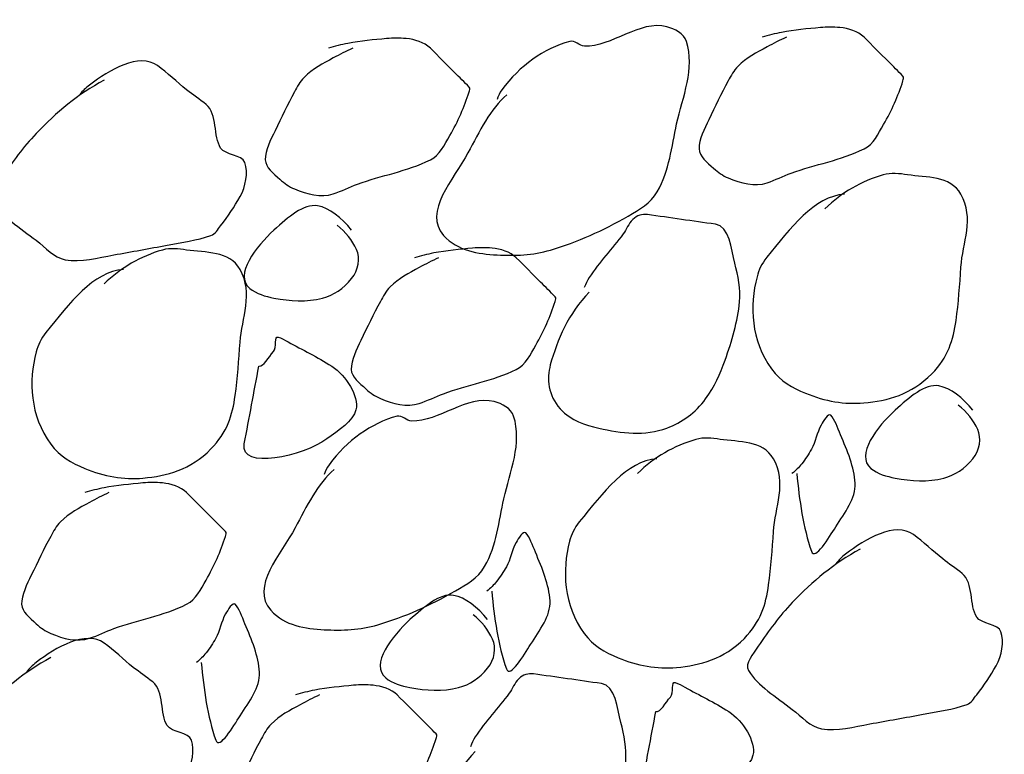
# Model space of a CAD drawing. Extents: x -43 to 622, y -378 to 69.
# Drawn here: x 136 to 140, y -302 to -299 of the extents above; entities that cross this region are included whole.
import ezdxf

# ---------------------------------------------------------------- set-up
doc = ezdxf.new("R2010")
doc.units = 0
doc.header["$MEASUREMENT"] = 0
doc.layers.add('1', color=7, linetype='CONTINUOUS')

msp = doc.modelspace()

# ---------------------------------------------------------------- linework, layer by layer
at = {"layer": '1', "color": 20, "linetype": 'CONTINUOUS'}
for points, knots in [([(137.6583, -299.508), (137.5941, -299.5626), (137.55, -299.6538), (137.5047, -299.7383), (137.449, -299.8422), (137.3257, -299.9718), (137.4087, -300.0647), (137.4634, -300.126), (137.5455, -300.1374), (137.6198, -300.1414), (137.69, -300.1452), (137.7622, -300.1428), (137.831, -300.1223), (137.9398, -300.0898), (138.038, -300.0458), (138.1381, -299.9879), (138.1828, -299.962), (138.2268, -299.9381), (138.2533, -299.8919), (138.3025, -299.8058), (138.3096, -299.7141), (138.33, -299.6232), (138.354, -299.5163), (138.4034, -299.4041), (138.3684, -299.2969), (138.3582, -299.2656), (138.3227, -299.2474), (138.2917, -299.2393), (138.1834, -299.2111), (138.0726, -299.3197), (137.9653, -299.3161), (137.9459, -299.3154), (137.9268, -299.2918), (137.9077, -299.2969), (137.8042, -299.3248), (137.7098, -299.3926), (137.639, -299.4888), (137.6298, -299.5013), (137.6245, -299.5136), (137.6198, -299.5272)], [0, 0, 0, 0, 0.091917, 0.091917, 0.091917, 0.204856, 0.204856, 0.204856, 0.279455, 0.279455, 0.279455, 0.349855, 0.349855, 0.349855, 0.461141, 0.461141, 0.461141, 0.510921, 0.510921, 0.510921, 0.603718, 0.603718, 0.603718, 0.712787, 0.712787, 0.712787, 0.744645, 0.744645, 0.744645, 0.85595, 0.85595, 0.85595, 0.8761, 0.8761, 0.8761, 0.985746, 0.985746, 0.985746, 1, 1, 1, 1]), ([(138.7642, -299.2805), (138.7377, -299.2919), (138.7127, -299.3051), (138.6874, -299.3189), (138.6466, -299.3411), (138.606, -299.362), (138.5722, -299.3957), (138.5554, -299.4125), (138.5449, -299.4328), (138.5338, -299.4532), (138.5063, -299.5039), (138.4819, -299.5547), (138.4571, -299.6068), (138.4396, -299.6437), (138.4181, -299.6847), (138.4187, -299.722), (138.4191, -299.7515), (138.4507, -299.7752), (138.4762, -299.7987), (138.4946, -299.8158), (138.5117, -299.8277), (138.5338, -299.8372), (138.5832, -299.8584), (138.6392, -299.8726), (138.6874, -299.8563), (138.7196, -299.8455), (138.7512, -299.8297), (138.7833, -299.8179), (138.8776, -299.7832), (138.9781, -299.7678), (139.0712, -299.722), (139.109, -299.7034), (139.1265, -299.6626), (139.1481, -299.626), (139.1813, -299.5697), (139.2053, -299.5125), (139.2248, -299.4532), (139.2268, -299.4472), (139.2294, -299.4386), (139.2248, -299.4341), (139.2056, -299.4149), (139.1864, -299.3957), (139.1672, -299.3765), (139.1352, -299.3445), (139.1033, -299.3125), (139.0712, -299.2805), (139.0469, -299.2562), (139.0097, -299.2456), (138.9753, -299.2422), (138.9498, -299.2396), (138.924, -299.2398), (138.8985, -299.2422), (138.8472, -299.247), (138.796, -299.2517), (138.745, -299.2613), (138.7189, -299.2663), (138.6935, -299.2727), (138.6682, -299.2805)], [0, 0, 0, 0, 0.037716, 0.037716, 0.037716, 0.098532, 0.098532, 0.098532, 0.128951, 0.128951, 0.128951, 0.204398, 0.204398, 0.204398, 0.257748, 0.257748, 0.257748, 0.299912, 0.299912, 0.299912, 0.33033, 0.33033, 0.33033, 0.398343, 0.398343, 0.398343, 0.443747, 0.443747, 0.443747, 0.577104, 0.577104, 0.577104, 0.631137, 0.631137, 0.631137, 0.714204, 0.714204, 0.714204, 0.722627, 0.722627, 0.722627, 0.758412, 0.758412, 0.758412, 0.818072, 0.818072, 0.818072, 0.863462, 0.863462, 0.863462, 0.897225, 0.897225, 0.897225, 0.965202, 0.965202, 0.965202, 1, 1, 1, 1]), ([(137.0491, -299.3241), (137.0226, -299.3355), (136.9976, -299.3487), (136.9723, -299.3625), (136.9315, -299.3847), (136.8909, -299.4056), (136.8572, -299.4393), (136.8403, -299.4561), (136.8299, -299.4764), (136.8187, -299.4968), (136.7912, -299.5474), (136.7668, -299.5983), (136.742, -299.6504), (136.7245, -299.6873), (136.703, -299.7283), (136.7036, -299.7656), (136.704, -299.7951), (136.7357, -299.8188), (136.7612, -299.8423), (136.7796, -299.8593), (136.7967, -299.8712), (136.8187, -299.8807), (136.8682, -299.902), (136.9241, -299.9162), (136.9723, -299.8999), (137.0046, -299.8891), (137.0362, -299.8733), (137.0683, -299.8615), (137.1625, -299.8268), (137.263, -299.8114), (137.3562, -299.7656), (137.3939, -299.747), (137.4114, -299.7062), (137.433, -299.6696), (137.4663, -299.6133), (137.4902, -299.5561), (137.5097, -299.4968), (137.5117, -299.4908), (137.5143, -299.4822), (137.5097, -299.4777), (137.4906, -299.4585), (137.4714, -299.4393), (137.4522, -299.4201), (137.4202, -299.3881), (137.3882, -299.3561), (137.3562, -299.3241), (137.3318, -299.2997), (137.2946, -299.2892), (137.2602, -299.2858), (137.2347, -299.2832), (137.2089, -299.2833), (137.1834, -299.2858), (137.1322, -299.2906), (137.0809, -299.2953), (137.0299, -299.3049), (137.0038, -299.3099), (136.9784, -299.3163), (136.9531, -299.3241)], [0, 0, 0, 0, 0.037716, 0.037716, 0.037716, 0.098532, 0.098532, 0.098532, 0.128951, 0.128951, 0.128951, 0.204398, 0.204398, 0.204398, 0.257748, 0.257748, 0.257748, 0.299912, 0.299912, 0.299912, 0.33033, 0.33033, 0.33033, 0.398343, 0.398343, 0.398343, 0.443747, 0.443747, 0.443747, 0.577104, 0.577104, 0.577104, 0.631137, 0.631137, 0.631137, 0.714204, 0.714204, 0.714204, 0.722627, 0.722627, 0.722627, 0.758412, 0.758412, 0.758412, 0.818072, 0.818072, 0.818072, 0.863462, 0.863462, 0.863462, 0.897225, 0.897225, 0.897225, 0.965202, 0.965202, 0.965202, 1, 1, 1, 1]), ([(136.0663, -299.4502), (135.9604, -299.5071), (135.8789, -299.5771), (135.7976, -299.6614), (135.7455, -299.7154), (135.7057, -299.7726), (135.6633, -299.8342), (135.6432, -299.8633), (135.609, -299.9033), (135.6248, -299.9302), (135.6602, -299.9903), (135.7343, -300.0349), (135.7976, -300.0837), (135.8355, -300.1129), (135.8677, -300.1524), (135.9127, -300.1605), (135.9755, -300.1717), (136.0414, -300.1525), (136.1047, -300.1413), (136.1751, -300.1288), (136.2455, -300.1161), (136.3158, -300.1029), (136.3739, -300.0921), (136.4318, -300.0841), (136.4886, -300.0645), (136.506, -300.0585), (136.5153, -300.0406), (136.527, -300.0261), (136.5568, -299.9891), (136.5807, -299.9508), (136.6037, -299.9109), (136.6264, -299.8718), (136.6361, -299.8156), (136.6229, -299.7766), (136.6121, -299.7444), (136.5454, -299.7475), (136.527, -299.719), (136.4971, -299.6726), (136.5163, -299.5845), (136.4694, -299.5462), (136.4447, -299.5261), (136.4175, -299.5082), (136.3926, -299.4887), (136.3537, -299.4581), (136.3169, -299.4207), (136.2774, -299.3927), (136.2038, -299.3404), (136.0868, -299.4096), (136.0087, -299.4695), (135.9936, -299.4811), (135.981, -299.4927), (135.9703, -299.5078)], [0, 0, 0, 0, 0.121198, 0.121198, 0.121198, 0.198796, 0.198796, 0.198796, 0.235462, 0.235462, 0.235462, 0.317409, 0.317409, 0.317409, 0.366501, 0.366501, 0.366501, 0.434896, 0.434896, 0.434896, 0.511, 0.511, 0.511, 0.573754, 0.573754, 0.573754, 0.593019, 0.593019, 0.593019, 0.642095, 0.642095, 0.642095, 0.690212, 0.690212, 0.690212, 0.729883, 0.729883, 0.729883, 0.794454, 0.794454, 0.794454, 0.828501, 0.828501, 0.828501, 0.881667, 0.881667, 0.881667, 0.980756, 0.980756, 0.980756, 1, 1, 1, 1]), ([(138.9934, -299.9015), (138.8746, -299.9094), (138.7796, -300.0361), (138.6863, -300.151), (138.6661, -300.176), (138.655, -300.2012), (138.6479, -300.2278), (138.6176, -300.3424), (138.6234, -300.4801), (138.7055, -300.5925), (138.7422, -300.6428), (138.7864, -300.6662), (138.8398, -300.6885), (138.9154, -300.7201), (138.9947, -300.7335), (139.0702, -300.7268), (139.1646, -300.7185), (139.2578, -300.6937), (139.3389, -300.6117), (139.4032, -300.5466), (139.424, -300.4775), (139.4348, -300.4006), (139.4447, -300.3302), (139.4493, -300.2598), (139.4541, -300.1894), (139.4606, -300.0938), (139.5083, -299.9967), (139.4541, -299.9015), (139.4117, -299.8272), (139.3172, -299.8358), (139.2429, -299.8247), (139.2112, -299.82), (139.178, -299.8155), (139.1469, -299.8247), (139.0607, -299.8504), (138.9824, -299.8945), (138.9166, -299.9591)], [0, 0, 0, 0, 0.138301, 0.138301, 0.138301, 0.168328, 0.168328, 0.168328, 0.297373, 0.297373, 0.297373, 0.355086, 0.355086, 0.355086, 0.436705, 0.436705, 0.436705, 0.538906, 0.538906, 0.538906, 0.619949, 0.619949, 0.619949, 0.694066, 0.694066, 0.694066, 0.794705, 0.794705, 0.794705, 0.873241, 0.873241, 0.873241, 0.906797, 0.906797, 0.906797, 1, 1, 1, 1]), ([(137.0449, -300.0434), (137.0054, -299.9953), (136.9567, -299.955), (136.9105, -299.9474), (136.8552, -299.9384), (136.7939, -299.9924), (136.7378, -300.0434), (136.6668, -300.1078), (136.5785, -300.2218), (136.6418, -300.2738), (136.6681, -300.2953), (136.7036, -300.3057), (136.7378, -300.3121), (136.8012, -300.324), (136.8668, -300.3285), (136.9297, -300.3121), (136.9751, -300.3003), (137.0119, -300.2755), (137.0449, -300.2353), (137.0727, -300.2015), (137.0801, -300.1538), (137.0641, -300.1202), (137.0472, -300.0848), (137.0221, -300.0495), (136.9873, -300.0242)], [0, 0, 0, 0, 0.128477, 0.128477, 0.128477, 0.282196, 0.282196, 0.282196, 0.476264, 0.476264, 0.476264, 0.556606, 0.556606, 0.556606, 0.705945, 0.705945, 0.705945, 0.813591, 0.813591, 0.813591, 0.904401, 0.904401, 0.904401, 1, 1, 1, 1]), ([(137.9841, -300.2889), (137.9022, -300.3731), (137.8577, -300.4774), (137.8305, -300.5768), (137.8157, -300.6307), (137.8215, -300.6974), (137.8689, -300.7496), (137.9149, -300.8002), (137.9666, -300.8128), (138.0224, -300.8264), (138.1098, -300.8477), (138.2057, -300.8589), (138.2912, -300.8264), (138.3522, -300.8033), (138.4046, -300.7663), (138.4447, -300.7113), (138.4805, -300.6619), (138.5016, -300.6129), (138.5215, -300.5577), (138.549, -300.4813), (138.5712, -300.4049), (138.5791, -300.3273), (138.5842, -300.2768), (138.573, -300.2248), (138.5598, -300.1737), (138.5453, -300.1171), (138.5397, -300.0286), (138.4831, -300.0202), (138.4383, -300.0136), (138.3935, -300.0074), (138.3487, -300.001), (138.304, -299.9946), (138.2592, -299.9882), (138.2144, -299.9818), (138.1944, -299.979), (138.1728, -299.9851), (138.1568, -300.001), (138.1387, -300.0192), (138.1322, -300.0402), (138.1184, -300.0586), (138.0749, -300.1167), (138.0244, -300.17), (137.9841, -300.2313), (137.9762, -300.2434), (137.9703, -300.2565), (137.9648, -300.2697)], [0, 0, 0, 0, 0.128763, 0.128763, 0.128763, 0.198594, 0.198594, 0.198594, 0.266328, 0.266328, 0.266328, 0.372374, 0.372374, 0.372374, 0.448096, 0.448096, 0.448096, 0.51586, 0.51586, 0.51586, 0.609545, 0.609545, 0.609545, 0.670621, 0.670621, 0.670621, 0.738341, 0.738341, 0.738341, 0.791889, 0.791889, 0.791889, 0.845433, 0.845433, 0.845433, 0.86938, 0.86938, 0.86938, 0.896695, 0.896695, 0.896695, 0.983044, 0.983044, 0.983044, 1, 1, 1, 1]), ([(136.1431, -300.1988), (136.0243, -300.2068), (135.9292, -300.3334), (135.836, -300.4483), (135.8158, -300.4733), (135.8046, -300.4985), (135.7976, -300.5252), (135.7673, -300.6398), (135.7731, -300.7774), (135.8552, -300.8898), (135.8919, -300.9401), (135.9361, -300.9635), (135.9895, -300.9858), (136.065, -301.0174), (136.1444, -301.0308), (136.2198, -301.0242), (136.3143, -301.0159), (136.4075, -300.991), (136.4886, -300.909), (136.5529, -300.8439), (136.5737, -300.7748), (136.5845, -300.6979), (136.5944, -300.6276), (136.599, -300.5572), (136.6037, -300.4867), (136.6102, -300.3911), (136.658, -300.2941), (136.6037, -300.1988), (136.5614, -300.1245), (136.4669, -300.1332), (136.3926, -300.1221), (136.3608, -300.1173), (136.3276, -300.1129), (136.2966, -300.1221), (136.2104, -300.1477), (136.1321, -300.1919), (136.0662, -300.2564)], [0, 0, 0, 0, 0.138301, 0.138301, 0.138301, 0.168328, 0.168328, 0.168328, 0.297373, 0.297373, 0.297373, 0.355086, 0.355086, 0.355086, 0.436705, 0.436705, 0.436705, 0.538906, 0.538906, 0.538906, 0.619949, 0.619949, 0.619949, 0.694066, 0.694066, 0.694066, 0.794705, 0.794705, 0.794705, 0.873241, 0.873241, 0.873241, 0.906797, 0.906797, 0.906797, 1, 1, 1, 1]), ([(137.3889, -300.1531), (137.3624, -300.1645), (137.3375, -300.1777), (137.3122, -300.1915), (137.2714, -300.2137), (137.2307, -300.2346), (137.197, -300.2682), (137.1801, -300.2851), (137.1697, -300.3054), (137.1586, -300.3258), (137.131, -300.3764), (137.1066, -300.4273), (137.0818, -300.4794), (137.0643, -300.5163), (137.0429, -300.5573), (137.0434, -300.5946), (137.0439, -300.6241), (137.0755, -300.6478), (137.101, -300.6713), (137.1194, -300.6883), (137.1365, -300.7002), (137.1586, -300.7097), (137.208, -300.731), (137.2639, -300.7452), (137.3122, -300.7289), (137.3444, -300.7181), (137.376, -300.7023), (137.4081, -300.6905), (137.5023, -300.6558), (137.6028, -300.6404), (137.696, -300.5946), (137.7338, -300.576), (137.7512, -300.5352), (137.7728, -300.4986), (137.8061, -300.4423), (137.83, -300.3851), (137.8496, -300.3258), (137.8516, -300.3198), (137.8541, -300.3112), (137.8496, -300.3067), (137.8304, -300.2875), (137.8112, -300.2683), (137.792, -300.2491), (137.76, -300.2171), (137.728, -300.1851), (137.696, -300.1531), (137.6717, -300.1287), (137.6344, -300.1182), (137.6001, -300.1148), (137.5745, -300.1122), (137.5487, -300.1123), (137.5232, -300.1148), (137.472, -300.1196), (137.4207, -300.1243), (137.3697, -300.1339), (137.3437, -300.1389), (137.3183, -300.1453), (137.2929, -300.1531)], [0, 0, 0, 0, 0.037716, 0.037716, 0.037716, 0.098532, 0.098532, 0.098532, 0.128951, 0.128951, 0.128951, 0.204398, 0.204398, 0.204398, 0.257748, 0.257748, 0.257748, 0.299912, 0.299912, 0.299912, 0.33033, 0.33033, 0.33033, 0.398343, 0.398343, 0.398343, 0.443747, 0.443747, 0.443747, 0.577104, 0.577104, 0.577104, 0.631137, 0.631137, 0.631137, 0.714204, 0.714204, 0.714204, 0.722627, 0.722627, 0.722627, 0.758412, 0.758412, 0.758412, 0.818072, 0.818072, 0.818072, 0.863462, 0.863462, 0.863462, 0.897225, 0.897225, 0.897225, 0.965202, 0.965202, 0.965202, 1, 1, 1, 1]), ([(136.6781, -300.5815), (136.6589, -300.6839), (136.6397, -300.7862), (136.6205, -300.8886), (136.6004, -300.9957), (136.8538, -300.9367), (136.9468, -300.8694), (136.9931, -300.8359), (137.0513, -300.7983), (137.0619, -300.7543), (137.0748, -300.7008), (137.0231, -300.6184), (136.966, -300.5815), (136.9089, -300.5446), (136.8514, -300.5169), (136.7933, -300.4855), (136.7806, -300.4787), (136.7672, -300.4699), (136.7548, -300.4663), (136.7373, -300.4613), (136.75, -300.5071), (136.7357, -300.5239), (136.7165, -300.5464), (136.6973, -300.584), (136.6781, -300.5815)], [0, 0, 0, 0, 0.22601, 0.22601, 0.22601, 0.462419, 0.462419, 0.462419, 0.580236, 0.580236, 0.580236, 0.72317, 0.72317, 0.72317, 0.866133, 0.866133, 0.866133, 0.89719, 0.89719, 0.89719, 0.941091, 0.941091, 0.941091, 1, 1, 1, 1]), ([(139.5012, -300.7556), (139.4617, -300.7074), (139.4131, -300.6671), (139.3668, -300.6596), (139.3115, -300.6505), (139.2502, -300.7046), (139.1941, -300.7556), (139.1232, -300.82), (139.0348, -300.934), (139.0982, -300.9859), (139.1244, -301.0074), (139.1599, -301.0178), (139.1941, -301.0242), (139.2576, -301.0362), (139.3231, -301.0407), (139.3861, -301.0242), (139.4315, -301.0124), (139.4683, -300.9876), (139.5012, -300.9475), (139.5291, -300.9137), (139.5365, -300.8659), (139.5204, -300.8323), (139.5035, -300.797), (139.4785, -300.7617), (139.4437, -300.7363)], [0, 0, 0, 0, 0.128477, 0.128477, 0.128477, 0.282196, 0.282196, 0.282196, 0.476264, 0.476264, 0.476264, 0.556606, 0.556606, 0.556606, 0.705945, 0.705945, 0.705945, 0.813591, 0.813591, 0.813591, 0.904401, 0.904401, 0.904401, 1, 1, 1, 1]), ([(136.9752, -300.9905), (136.9111, -301.0451), (136.8669, -301.1363), (136.8216, -301.2208), (136.7659, -301.3247), (136.6427, -301.4543), (136.7256, -301.5472), (136.7804, -301.6085), (136.8624, -301.6199), (136.9367, -301.6239), (137.0069, -301.6277), (137.0791, -301.6253), (137.1479, -301.6047), (137.2567, -301.5723), (137.3549, -301.5283), (137.455, -301.4704), (137.4998, -301.4445), (137.5437, -301.4206), (137.5702, -301.3744), (137.6195, -301.2883), (137.6265, -301.1966), (137.6469, -301.1057), (137.6709, -300.9988), (137.7203, -300.8866), (137.6853, -300.7794), (137.6751, -300.7481), (137.6396, -300.7299), (137.6086, -300.7218), (137.5003, -300.6936), (137.3895, -300.8022), (137.2823, -300.7986), (137.2628, -300.7979), (137.2437, -300.7743), (137.2247, -300.7794), (137.1212, -300.8073), (137.0267, -300.8751), (136.9559, -300.9713), (136.9467, -300.9838), (136.9414, -300.9961), (136.9367, -301.0097)], [0, 0, 0, 0, 0.091917, 0.091917, 0.091917, 0.204856, 0.204856, 0.204856, 0.279455, 0.279455, 0.279455, 0.349855, 0.349855, 0.349855, 0.461141, 0.461141, 0.461141, 0.510921, 0.510921, 0.510921, 0.603718, 0.603718, 0.603718, 0.712787, 0.712787, 0.712787, 0.744645, 0.744645, 0.744645, 0.85595, 0.85595, 0.85595, 0.8761, 0.8761, 0.8761, 0.985746, 0.985746, 0.985746, 1, 1, 1, 1]), ([(138.8053, -301.0062), (138.8149, -301.11), (138.8303, -301.2218), (138.8629, -301.3133), (138.8771, -301.3531), (138.9327, -301.2584), (138.9588, -301.2173), (138.9952, -301.1601), (139.0386, -301.1043), (139.0356, -301.0446), (139.0324, -300.9813), (139.0049, -300.9165), (138.978, -300.8527), (138.9665, -300.8253), (138.9548, -300.7914), (138.9397, -300.7759), (138.9301, -300.7661), (138.9105, -300.7977), (138.9013, -300.8143), (138.8837, -300.8458), (138.8801, -300.8804), (138.8629, -300.9102), (138.8514, -300.9302), (138.839, -300.9494), (138.8245, -300.9678), (138.8131, -300.9823), (138.8009, -300.9945), (138.7861, -301.0062)], [0, 0, 0, 0, 0.259385, 0.259385, 0.259385, 0.372048, 0.372048, 0.372048, 0.528983, 0.528983, 0.528983, 0.69533, 0.69533, 0.69533, 0.766553, 0.766553, 0.766553, 0.811609, 0.811609, 0.811609, 0.897427, 0.897427, 0.897427, 0.954896, 0.954896, 0.954896, 1, 1, 1, 1]), ([(138.2522, -300.9479), (138.1333, -300.9558), (138.0383, -301.0825), (137.9451, -301.1974), (137.9248, -301.2224), (137.9137, -301.2476), (137.9067, -301.2742), (137.8764, -301.3888), (137.8822, -301.5265), (137.9642, -301.6389), (138.001, -301.6892), (138.0452, -301.7126), (138.0986, -301.7349), (138.1741, -301.7665), (138.2535, -301.7799), (138.3289, -301.7732), (138.4234, -301.7649), (138.5166, -301.7401), (138.5977, -301.6581), (138.662, -301.593), (138.6828, -301.5239), (138.6936, -301.447), (138.7035, -301.3767), (138.7081, -301.3063), (138.7128, -301.2358), (138.7193, -301.1402), (138.7671, -301.0431), (138.7128, -300.9479), (138.6705, -300.8736), (138.576, -300.8823), (138.5017, -300.8712), (138.4699, -300.8664), (138.4367, -300.8619), (138.4057, -300.8712), (138.3195, -300.8968), (138.2412, -300.941), (138.1753, -301.0055)], [0, 0, 0, 0, 0.138301, 0.138301, 0.138301, 0.168328, 0.168328, 0.168328, 0.297373, 0.297373, 0.297373, 0.355086, 0.355086, 0.355086, 0.436705, 0.436705, 0.436705, 0.538906, 0.538906, 0.538906, 0.619949, 0.619949, 0.619949, 0.694066, 0.694066, 0.694066, 0.794705, 0.794705, 0.794705, 0.873241, 0.873241, 0.873241, 0.906797, 0.906797, 0.906797, 1, 1, 1, 1]), ([(136.0855, -301.0818), (136.059, -301.0933), (136.034, -301.1065), (136.0087, -301.1202), (135.968, -301.1425), (135.9273, -301.1633), (135.8936, -301.197), (135.8767, -301.2138), (135.8663, -301.2342), (135.8552, -301.2546), (135.8276, -301.3052), (135.8032, -301.3561), (135.7784, -301.4082), (135.7609, -301.445), (135.7394, -301.486), (135.74, -301.5233), (135.7404, -301.5528), (135.7721, -301.5765), (135.7976, -301.6001), (135.816, -301.6171), (135.8331, -301.629), (135.8552, -301.6385), (135.9046, -301.6598), (135.9605, -301.6739), (136.0087, -301.6577), (136.041, -301.6468), (136.0726, -301.6311), (136.1047, -301.6192), (136.1989, -301.5845), (136.2994, -301.5692), (136.3926, -301.5233), (136.4303, -301.5048), (136.4478, -301.4639), (136.4694, -301.4273), (136.5027, -301.3711), (136.5266, -301.3139), (136.5462, -301.2546), (136.5481, -301.2486), (136.5507, -301.2399), (136.5462, -301.2354), (136.527, -301.2162), (136.5078, -301.197), (136.4886, -301.1778), (136.4566, -301.1458), (136.4246, -301.1138), (136.3926, -301.0818), (136.3682, -301.0575), (136.331, -301.0469), (136.2967, -301.0435), (136.2711, -301.0409), (136.2453, -301.0411), (136.2198, -301.0435), (136.1686, -301.0483), (136.1173, -301.053), (136.0663, -301.0627), (136.0402, -301.0676), (136.0149, -301.0741), (135.9895, -301.0818)], [0, 0, 0, 0, 0.037716, 0.037716, 0.037716, 0.098532, 0.098532, 0.098532, 0.128951, 0.128951, 0.128951, 0.204398, 0.204398, 0.204398, 0.257748, 0.257748, 0.257748, 0.299912, 0.299912, 0.299912, 0.33033, 0.33033, 0.33033, 0.398343, 0.398343, 0.398343, 0.443747, 0.443747, 0.443747, 0.577104, 0.577104, 0.577104, 0.631137, 0.631137, 0.631137, 0.714204, 0.714204, 0.714204, 0.722627, 0.722627, 0.722627, 0.758412, 0.758412, 0.758412, 0.818072, 0.818072, 0.818072, 0.863462, 0.863462, 0.863462, 0.897225, 0.897225, 0.897225, 0.965202, 0.965202, 0.965202, 1, 1, 1, 1]), ([(139.0558, -301.3054), (138.9499, -301.3623), (138.8684, -301.4323), (138.7871, -301.5166), (138.735, -301.5706), (138.6952, -301.6278), (138.6527, -301.6893), (138.6327, -301.7184), (138.5985, -301.7584), (138.6143, -301.7853), (138.6497, -301.8455), (138.7238, -301.8901), (138.7871, -301.9388), (138.825, -301.968), (138.8572, -302.0076), (138.9023, -302.0157), (138.965, -302.0269), (139.0309, -302.0076), (139.0942, -301.9964), (139.1646, -301.984), (139.235, -301.9712), (139.3053, -301.9581), (139.3634, -301.9472), (139.4213, -301.9393), (139.4781, -301.9197), (139.4955, -301.9136), (139.5048, -301.8958), (139.5165, -301.8812), (139.5463, -301.8443), (139.5702, -301.806), (139.5932, -301.7661), (139.6159, -301.727), (139.6256, -301.6708), (139.6124, -301.6318), (139.6016, -301.5996), (139.5349, -301.6027), (139.5165, -301.5742), (139.4866, -301.5277), (139.5058, -301.4396), (139.4589, -301.4014), (139.4342, -301.3813), (139.407, -301.3634), (139.3821, -301.3438), (139.3432, -301.3133), (139.3064, -301.2759), (139.2669, -301.2478), (139.1933, -301.1955), (139.0763, -301.2648), (138.9982, -301.3247), (138.9831, -301.3363), (138.9705, -301.3478), (138.9598, -301.363)], [0, 0, 0, 0, 0.121198, 0.121198, 0.121198, 0.198796, 0.198796, 0.198796, 0.235462, 0.235462, 0.235462, 0.317409, 0.317409, 0.317409, 0.366501, 0.366501, 0.366501, 0.434896, 0.434896, 0.434896, 0.511, 0.511, 0.511, 0.573754, 0.573754, 0.573754, 0.593019, 0.593019, 0.593019, 0.642095, 0.642095, 0.642095, 0.690212, 0.690212, 0.690212, 0.729883, 0.729883, 0.729883, 0.794454, 0.794454, 0.794454, 0.828501, 0.828501, 0.828501, 0.881667, 0.881667, 0.881667, 0.980756, 0.980756, 0.980756, 1, 1, 1, 1]), ([(137.599, -301.4713), (137.6085, -301.5751), (137.6239, -301.6868), (137.6566, -301.7784), (137.6708, -301.8182), (137.7264, -301.7235), (137.7525, -301.6824), (137.7889, -301.6252), (137.8322, -301.5694), (137.8293, -301.5097), (137.8261, -301.4464), (137.7986, -301.3816), (137.7717, -301.3177), (137.7601, -301.2904), (137.7485, -301.2565), (137.7333, -301.241), (137.7237, -301.2312), (137.7041, -301.2628), (137.6949, -301.2793), (137.6773, -301.3109), (137.6737, -301.3455), (137.6566, -301.3753), (137.6451, -301.3953), (137.6327, -301.4145), (137.6182, -301.4329), (137.6067, -301.4474), (137.5946, -301.4596), (137.5797, -301.4713)], [0, 0, 0, 0, 0.259385, 0.259385, 0.259385, 0.372048, 0.372048, 0.372048, 0.528983, 0.528983, 0.528983, 0.69533, 0.69533, 0.69533, 0.766553, 0.766553, 0.766553, 0.811609, 0.811609, 0.811609, 0.897427, 0.897427, 0.897427, 0.954896, 0.954896, 0.954896, 1, 1, 1, 1]), ([(137.5827, -301.584), (137.5431, -301.5358), (137.4945, -301.4956), (137.4483, -301.488), (137.3929, -301.479), (137.3317, -301.533), (137.2755, -301.584), (137.2046, -301.6484), (137.1163, -301.7624), (137.1796, -301.8143), (137.2058, -301.8358), (137.2413, -301.8463), (137.2755, -301.8527), (137.339, -301.8646), (137.4045, -301.8691), (137.4675, -301.8527), (137.5129, -301.8408), (137.5497, -301.816), (137.5827, -301.7759), (137.6105, -301.7421), (137.6179, -301.6943), (137.6018, -301.6608), (137.5849, -301.6254), (137.5599, -301.5901), (137.5251, -301.5648)], [0, 0, 0, 0, 0.128477, 0.128477, 0.128477, 0.282196, 0.282196, 0.282196, 0.476264, 0.476264, 0.476264, 0.556606, 0.556606, 0.556606, 0.705945, 0.705945, 0.705945, 0.813591, 0.813591, 0.813591, 0.904401, 0.904401, 0.904401, 1, 1, 1, 1]), ([(136.4502, -301.7536), (136.4598, -301.8573), (136.4752, -301.9691), (136.5078, -302.0607), (136.522, -302.1004), (136.5776, -302.0058), (136.6037, -301.9647), (136.6401, -301.9074), (136.6835, -301.8516), (136.6805, -301.7919), (136.6773, -301.7286), (136.6498, -301.6639), (136.6229, -301.6), (136.6114, -301.5727), (136.5998, -301.5387), (136.5846, -301.5232), (136.575, -301.5135), (136.5554, -301.545), (136.5462, -301.5616), (136.5286, -301.5931), (136.525, -301.6277), (136.5078, -301.6576), (136.4963, -301.6776), (136.484, -301.6968), (136.4694, -301.7152), (136.458, -301.7296), (136.4458, -301.7418), (136.431, -301.7536)], [0, 0, 0, 0, 0.259385, 0.259385, 0.259385, 0.372048, 0.372048, 0.372048, 0.528983, 0.528983, 0.528983, 0.69533, 0.69533, 0.69533, 0.766553, 0.766553, 0.766553, 0.811609, 0.811609, 0.811609, 0.897427, 0.897427, 0.897427, 0.954896, 0.954896, 0.954896, 1, 1, 1, 1]), ([(135.8552, -301.7343), (135.7492, -301.7912), (135.6678, -301.8612), (135.5864, -301.9455), (135.5343, -301.9995), (135.4945, -302.0567), (135.4521, -302.1182), (135.432, -302.1473), (135.3979, -302.1873), (135.4137, -302.2142), (135.449, -302.2744), (135.5232, -302.319), (135.5864, -302.3678), (135.6243, -302.397), (135.6565, -302.4365), (135.7016, -302.4446), (135.7643, -302.4558), (135.8302, -302.4365), (135.8935, -302.4253), (135.9639, -302.4129), (136.0343, -302.4002), (136.1047, -302.387), (136.1627, -302.3761), (136.2206, -302.3682), (136.2774, -302.3486), (136.2949, -302.3426), (136.3041, -302.3247), (136.3158, -302.3102), (136.3457, -302.2732), (136.3695, -302.2349), (136.3926, -302.195), (136.4152, -302.1559), (136.4249, -302.0997), (136.4117, -302.0607), (136.4009, -302.0285), (136.3342, -302.0316), (136.3158, -302.0031), (136.2859, -301.9567), (136.3052, -301.8685), (136.2583, -301.8303), (136.2335, -301.8102), (136.2063, -301.7923), (136.1814, -301.7727), (136.1426, -301.7422), (136.1057, -301.7048), (136.0662, -301.6767), (135.9927, -301.6244), (135.8756, -301.6937), (135.7976, -301.7536), (135.7824, -301.7652), (135.7698, -301.7768), (135.7592, -301.7919)], [0, 0, 0, 0, 0.121198, 0.121198, 0.121198, 0.198796, 0.198796, 0.198796, 0.235462, 0.235462, 0.235462, 0.317409, 0.317409, 0.317409, 0.366501, 0.366501, 0.366501, 0.434896, 0.434896, 0.434896, 0.511, 0.511, 0.511, 0.573754, 0.573754, 0.573754, 0.593019, 0.593019, 0.593019, 0.642095, 0.642095, 0.642095, 0.690212, 0.690212, 0.690212, 0.729883, 0.729883, 0.729883, 0.794454, 0.794454, 0.794454, 0.828501, 0.828501, 0.828501, 0.881667, 0.881667, 0.881667, 0.980756, 0.980756, 0.980756, 1, 1, 1, 1]), ([(137.5335, -302.1057), (137.4516, -302.1898), (137.4071, -302.2942), (137.3799, -302.3936), (137.3652, -302.4475), (137.3709, -302.5142), (137.4183, -302.5663), (137.4643, -302.6169), (137.516, -302.6295), (137.5718, -302.6432), (137.6593, -302.6645), (137.7551, -302.6756), (137.8406, -302.6432), (137.9016, -302.62), (137.9541, -302.5831), (137.9941, -302.528), (138.0299, -302.4787), (138.0511, -302.4296), (138.0709, -302.3744), (138.0984, -302.2981), (138.1206, -302.2216), (138.1285, -302.1441), (138.1337, -302.0935), (138.1224, -302.0416), (138.1093, -301.9905), (138.0947, -301.9339), (138.0891, -301.8454), (138.0325, -301.837), (137.9877, -301.8304), (137.9429, -301.8241), (137.8982, -301.8177), (137.8534, -301.8114), (137.8086, -301.8049), (137.7638, -301.7986), (137.7438, -301.7957), (137.7222, -301.8018), (137.7062, -301.8177), (137.6881, -301.8359), (137.6816, -301.857), (137.6678, -301.8753), (137.6243, -301.9334), (137.5738, -301.9867), (137.5335, -302.0481), (137.5256, -302.0601), (137.5198, -302.0732), (137.5143, -302.0865)], [0, 0, 0, 0, 0.128763, 0.128763, 0.128763, 0.198594, 0.198594, 0.198594, 0.266328, 0.266328, 0.266328, 0.372374, 0.372374, 0.372374, 0.448096, 0.448096, 0.448096, 0.51586, 0.51586, 0.51586, 0.609545, 0.609545, 0.609545, 0.670621, 0.670621, 0.670621, 0.738341, 0.738341, 0.738341, 0.791889, 0.791889, 0.791889, 0.845433, 0.845433, 0.845433, 0.86938, 0.86938, 0.86938, 0.896695, 0.896695, 0.896695, 0.983044, 0.983044, 0.983044, 1, 1, 1, 1]), ([(138.2477, -301.9477), (138.2286, -302.05), (138.2094, -302.1524), (138.1902, -302.2548), (138.1701, -302.3618), (138.4235, -302.3028), (138.5164, -302.2356), (138.5627, -302.2021), (138.6209, -302.1645), (138.6316, -302.1204), (138.6445, -302.067), (138.5928, -301.9845), (138.5357, -301.9477), (138.4785, -301.9108), (138.421, -301.8831), (138.3629, -301.8517), (138.3503, -301.8448), (138.3369, -301.8361), (138.3245, -301.8325), (138.307, -301.8274), (138.3196, -301.8733), (138.3053, -301.8901), (138.2862, -301.9126), (138.2669, -301.9502), (138.2477, -301.9477)], [0, 0, 0, 0, 0.22601, 0.22601, 0.22601, 0.462419, 0.462419, 0.462419, 0.580236, 0.580236, 0.580236, 0.72317, 0.72317, 0.72317, 0.866133, 0.866133, 0.866133, 0.89719, 0.89719, 0.89719, 0.941091, 0.941091, 0.941091, 1, 1, 1, 1]), ([(136.9183, -301.8821), (136.8918, -301.8935), (136.8669, -301.9067), (136.8416, -301.9205), (136.8008, -301.9427), (136.7601, -301.9636), (136.7264, -301.9973), (136.7096, -302.0141), (136.6991, -302.0344), (136.688, -302.0548), (136.6604, -302.1054), (136.636, -302.1563), (136.6112, -302.2084), (136.5937, -302.2453), (136.5723, -302.2863), (136.5728, -302.3236), (136.5733, -302.3531), (136.6049, -302.3768), (136.6304, -302.4003), (136.6488, -302.4173), (136.6659, -302.4292), (136.688, -302.4387), (136.7374, -302.46), (136.7933, -302.4742), (136.8416, -302.4579), (136.8738, -302.4471), (136.9054, -302.4313), (136.9375, -302.4195), (137.0317, -302.3848), (137.1322, -302.3694), (137.2254, -302.3236), (137.2632, -302.305), (137.2806, -302.2642), (137.3022, -302.2276), (137.3355, -302.1713), (137.3595, -302.1141), (137.379, -302.0548), (137.381, -302.0488), (137.3835, -302.0402), (137.379, -302.0357), (137.3598, -302.0165), (137.3406, -301.9973), (137.3214, -301.9781), (137.2894, -301.9461), (137.2574, -301.9141), (137.2254, -301.8821), (137.2011, -301.8577), (137.1638, -301.8472), (137.1295, -301.8438), (137.104, -301.8412), (137.0781, -301.8413), (137.0527, -301.8438), (137.0014, -301.8486), (136.9501, -301.8533), (136.8992, -301.8629), (136.8731, -301.8679), (136.8477, -301.8743), (136.8223, -301.8821)], [0, 0, 0, 0, 0.037716, 0.037716, 0.037716, 0.098532, 0.098532, 0.098532, 0.128951, 0.128951, 0.128951, 0.204398, 0.204398, 0.204398, 0.257748, 0.257748, 0.257748, 0.299912, 0.299912, 0.299912, 0.33033, 0.33033, 0.33033, 0.398343, 0.398343, 0.398343, 0.443747, 0.443747, 0.443747, 0.577104, 0.577104, 0.577104, 0.631137, 0.631137, 0.631137, 0.714204, 0.714204, 0.714204, 0.722627, 0.722627, 0.722627, 0.758412, 0.758412, 0.758412, 0.818072, 0.818072, 0.818072, 0.863462, 0.863462, 0.863462, 0.897225, 0.897225, 0.897225, 0.965202, 0.965202, 0.965202, 1, 1, 1, 1])]:
    msp.add_open_spline(points, degree=3, knots=knots, dxfattribs=at)

doc.saveas('drawing.dxf')
